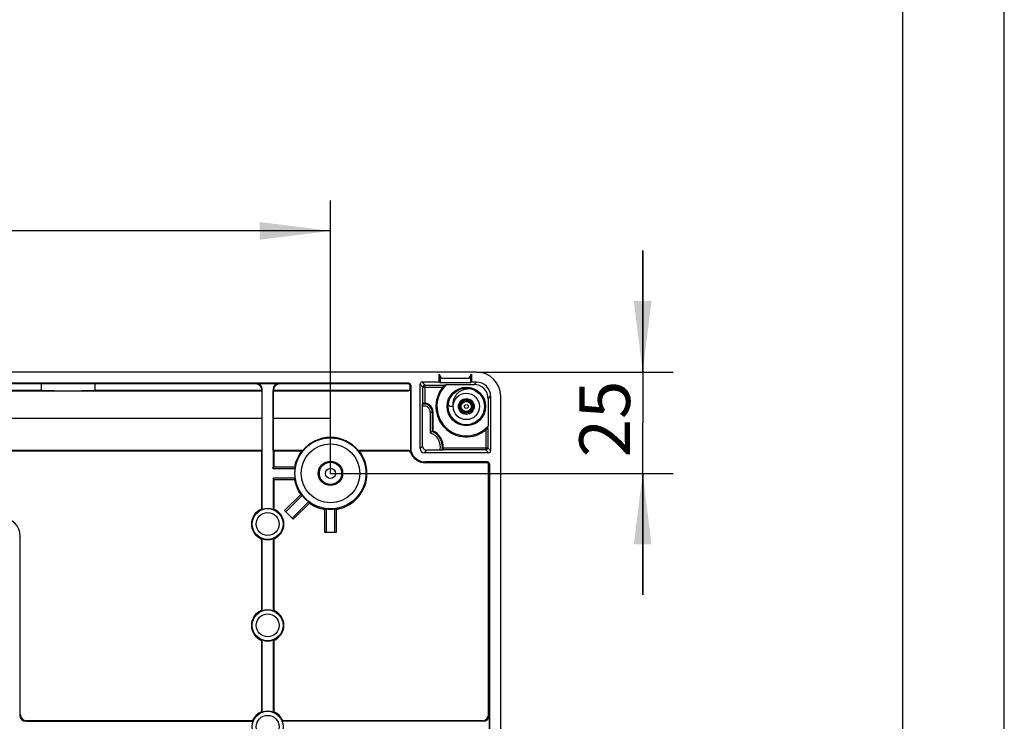
# Model space of a CAD drawing. Units: millimetres. Extents: x 0 to 420, y 0 to 297.
# Drawn here: x 371 to 420, y 186 to 221 of the extents above; entities that cross this region are included whole.
import ezdxf

# ---------------------------------------------------------------- set-up
doc = ezdxf.new("R2010")
doc.units = ezdxf.units.MM
doc.header["$LTSCALE"] = 23.1
doc.layers.get('0').update_dxf_attribs({"linetype": 'CONTINUOUS'})
for name, color, linetype in [('AUSFORMSCHRAEGEN', 7, 'CONTINUOUS'), ('BESCHRIFT-HINTEN', 7, 'CONTINUOUS'), ('BEZUGSACHSEN', 7, 'CONTINUOUS'), ('FASEN', 7, 'CONTINUOUS'), ('KONSTRUKTIONSELEMENTE', 7, 'CONTINUOUS'), ('RUNDUNGEN', 7, 'CONTINUOUS'), ('ZEICHNUNGSBEMASSUNGEN', 7, 'CONTINUOUS')]:
    doc.layers.add(name, color=color, linetype=linetype)
doc.styles.get("Standard").update_dxf_attribs({"font": 'txt', "width": 0.7})
doc.dimstyles.new('DIMSTYLE_1', dxfattribs={"dimtxt": 2.5, "dimasz": 3.5, "dimexe": 0.18, "dimexo": 0.0625, "dimgap": 0.09, "dimtad": 1, "dimdec": 3, "dimlfac": 5, "dimdsep": 46, "dimtxsty": 'STANDARD', "dimblk": '_FILLED', "dimblk1": '_FILLED', "dimblk2": '_FILLED', "dimcen": 0.09, "dimclrt": 5, "dimadec": 0, "dimazin": 0, "dimtp": 0.5, "dimtm": 0.5, "dimtfac": 1, "dimtdec": 3, "dimtofl": 0, "dimtmove": 0, "dimatfit": 3, "dimldrblk": '_FILLED', "dimfxl": 1, "dimtolj": 1, "dimarcsym": 0})
doc.dimstyles.new('DIMSTYLE_4', dxfattribs={"dimtxt": 2.5, "dimasz": 3.5, "dimexe": 0.18, "dimexo": 0.0625, "dimgap": 0.09, "dimtad": 1, "dimdec": 3, "dimlfac": 5, "dimdsep": 46, "dimtxsty": 'STANDARD', "dimblk": '_FILLED', "dimblk1": '_FILLED', "dimblk2": '_FILLED', "dimcen": 0.09, "dimclrt": 5, "dimadec": 0, "dimazin": 0, "dimtp": 0.2, "dimtm": 0.2, "dimtfac": 1, "dimtdec": 3, "dimtofl": 0, "dimtmove": 0, "dimatfit": 3, "dimldrblk": '_FILLED', "dimfxl": 1, "dimtolj": 1, "dimarcsym": 0})

# ---------------------------------------------------------------- blocks, each defined once
blk = doc.blocks.new('_FILLED')
at = {"color": 0, "linetype": 'BYBLOCK'}
blk.add_solid([(0, 0), (-1, 0.125), (-1, -0.125)], dxfattribs=at)
blk = doc.blocks.new('*D14')
at = {"layer": 'ZEICHNUNGSBEMASSUNGEN', "color": 2, "linetype": 'CONTINUOUS'}
for p, q in [((343.561, 198.288), (343.561, 211.75)), ((386.761, 198.288), (386.761, 211.75)), ((343.561, 210.25), (365.161, 210.25)), ((386.761, 210.25), (365.161, 210.25))]:
    blk.add_line(p, q, dxfattribs=at)
at = {"layer": 'ZEICHNUNGSBEMASSUNGEN', "color": 2, "linetype": 'CONTINUOUS', "xscale": 3.5, "yscale": 3.5, "zscale": 3.5, "rotation": 180}
blk.add_blockref('_FILLED', (343.561, 210.25), dxfattribs=at)
at = {"layer": 'ZEICHNUNGSBEMASSUNGEN', "color": 2, "linetype": 'CONTINUOUS', "xscale": 3.5, "yscale": 3.5, "zscale": 3.5}
blk.add_blockref('_FILLED', (386.761, 210.25), dxfattribs=at)
at = {"layer": 'ZEICHNUNGSBEMASSUNGEN', "color": 5, "linetype": 'CONTINUOUS', "insert": (365.914, 213.375), "char_height": 2.5, "width": 5.35714, "attachment_point": 2, "line_spacing_factor": 0.9}
blk.add_mtext('216', dxfattribs=at)
blk = doc.blocks.new('*D18')
at = {"layer": 'ZEICHNUNGSBEMASSUNGEN', "color": 2, "linetype": 'CONTINUOUS'}
for p, q in [((402.161, 203.288), (402.161, 209.288)), ((402.161, 209.288), (402.161, 200.788)), ((393.961, 203.288), (403.661, 203.288)), ((402.161, 192.288), (402.161, 200.788)), ((386.761, 198.288), (403.661, 198.288)), ((402.161, 198.288), (402.161, 192.288))]:
    blk.add_line(p, q, dxfattribs=at)
at = {"layer": 'ZEICHNUNGSBEMASSUNGEN', "color": 2, "linetype": 'CONTINUOUS', "xscale": 3.5, "yscale": 3.5, "zscale": 3.5}
for p, rotation in [((402.161, 203.288), 270), ((402.161, 198.288), 90)]:
    blk.add_blockref('_FILLED', p, dxfattribs=dict(at, rotation=rotation))
at = {"layer": 'ZEICHNUNGSBEMASSUNGEN', "color": 5, "linetype": 'CONTINUOUS', "insert": (399.036, 200.971), "char_height": 2.5, "width": 3.75, "attachment_point": 2, "rotation": 90, "line_spacing_factor": 0.9}
blk.add_mtext('25', dxfattribs=at)

msp = doc.modelspace()

# ---------------------------------------------------------------- linework, layer by layer
at = {"color": 2, "linetype": 'CONTINUOUS'}
msp.add_line((420, 0), (420, 297), dxfattribs=at)
at = {"color": 7, "linetype": 'CONTINUOUS'}
for p, q in [((415, 5), (415, 292)), ((393.96071, 203.28784), (336.36071, 203.28784)), ((393.31071, 202.48784), (393.40606, 202.48784))]:
    msp.add_line(p, q, dxfattribs=at)
msp.add_arc((393.96071, 202.08784), 1.2, 0, 90, dxfattribs=at)
at = {"layer": 'AUSFORMSCHRAEGEN', "color": 7, "linetype": 'CONTINUOUS'}
for p, q in [((372.49253, 202.7018), (367.08934, 202.7018)), ((372.49253, 202.7018), (372.49253, 202.37387)), ((375.12889, 202.7018), (375.12889, 202.37387)), ((392.49466, 202.66915), (393.84205, 202.66915)), ((365.43278, 202.3599), (383.38865, 202.3599)), ((372.49253, 202.37387), (367.08934, 202.37387)), ((383.37468, 202.37387), (375.12889, 202.37387)), ((383.37468, 202.37387), (383.38865, 202.3599)), ((383.38865, 199.41577), (383.38865, 202.3599)), ((383.39214, 196.50795), (383.39214, 202.41945)), ((383.94674, 202.37387), (383.93278, 202.3599)), ((383.93278, 199.41577), (383.93278, 202.3599)), ((394.54203, 201.96918), (394.54203, 200.62178)), ((391.81911, 200.37491), (391.81911, 201.30784)), ((383.38865, 199.41577), (365.43278, 199.41577)), ((383.36071, 199.38784), (365.46071, 199.38784)), ((383.36071, 199.38784), (383.38865, 199.41577)), ((383.36071, 199.38784), (383.36071, 196.52946)), ((383.96071, 199.38784), (383.93278, 199.41577)), ((385.39398, 199.41577), (383.93278, 199.41577)), ((383.96071, 199.38784), (383.96071, 198.58784)), ((385.33593, 199.38784), (383.96071, 199.38784)), ((383.92928, 198.06784), (383.92928, 196.50795)), ((383.96071, 197.98784), (383.96071, 196.52946)), ((383.36071, 195.04622), (383.36071, 191.52946)), ((383.39214, 191.50795), (383.39214, 195.06772)), ((383.92928, 195.06772), (383.92928, 191.50795)), ((383.96071, 195.04622), (383.96071, 191.52946)), ((383.36071, 190.04622), (383.36071, 186.52946)), ((383.39214, 186.50795), (383.39214, 190.06772)), ((383.92928, 190.06772), (383.92928, 186.50795)), ((383.96071, 190.04622), (383.96071, 186.52946)), ((371.7291, 186.05641), (382.94059, 186.05641)), ((382.91909, 186.08784), (371.76053, 186.08784)), ((394.29232, 186.05641), (384.38083, 186.05641)), ((394.2609, 186.08784), (384.40233, 186.08784))]:
    msp.add_line(p, q, dxfattribs=at)
at = {"layer": 'AUSFORMSCHRAEGEN', "color": 9, "linetype": 'CONTINUOUS'}
msp.add_line((391.44987, 198.84974), (391.44987, 198.80784), dxfattribs=at)
at = {"layer": 'AUSFORMSCHRAEGEN', "color": 7, "linetype": 'CONTINUOUS'}
for centre, radius, start, end in [((393.46071, 201.58784), 1.45, 131.7778, 318.2222), ((386.76071, 198.28784), 1.77206, 39.532092, 140.467908), ((386.76071, 198.28784), 1.8, 142.330113, 170.405932), ((387.08629, 195.82535), 3.96927, 115.236471, 116.16634), ((386.43513, 195.82535), 3.96927, 63.83366, 64.763529), ((386.76071, 198.28784), 1.8, 0, 37.669887), ((391.44987, 199.60784), 0.7581, 196.400199, 270), ((383.66071, 195.78784), 0.8, 112.024313, 247.975687), ((383.66071, 195.78784), 0.76857, 69.546794, 110.453206), ((383.66071, 195.78784), 0.8, 292.024313, 67.975687), ((383.66071, 195.78784), 0.76857, 249.546794, 290.453206), ((383.66071, 190.78784), 0.8, 112.024313, 247.975687), ((383.66071, 190.78784), 0.76857, 69.546794, 110.453206), ((383.66071, 190.78784), 0.8, 292.024313, 67.975687), ((383.66071, 190.78784), 0.76857, 249.546794, 290.453206), ((383.66071, 185.78784), 0.8, 112.024313, 157.975687), ((383.66071, 185.78784), 0.76857, 69.546794, 110.453206), ((383.66071, 185.78784), 0.8, 22.024313, 67.975687)]:
    msp.add_arc(centre, radius, start, end, dxfattribs=at)
for centre, start_param, end_param in [((373.81071, 202.57958), 1.2106035, 1.93098916), ((373.81071, 202.49609), -1.93098916, -1.2106035)]:
    msp.add_ellipse(centre, major_axis=(3.74, 0), ratio=0.03492077, start_param=start_param, end_param=end_param, dxfattribs=at)
for points, knots in [([(383.39214, 196.50795), (383.38519, 196.51278), (383.37476, 196.52002), (383.36419, 196.52704), (383.36064, 196.52935)], [0, 0, 0, 0, 0.66687063, 1, 1, 1, 1]), ([(383.96071, 196.52946), (383.9537, 196.52473), (383.94317, 196.51763), (383.9328, 196.51032), (383.92936, 196.50785)], [0, 0, 0, 0, 0.66653288, 1, 1, 1, 1]), ([(383.36071, 195.04622), (383.36773, 195.05094), (383.37825, 195.05804), (383.38863, 195.06535), (383.39206, 195.06782)], [0, 0, 0, 0, 0.66653288, 1, 1, 1, 1]), ([(383.92928, 195.06772), (383.93624, 195.06289), (383.94666, 195.05565), (383.95724, 195.04863), (383.96078, 195.04632)], [0, 0, 0, 0, 0.66687063, 1, 1, 1, 1]), ([(383.39214, 191.50795), (383.38519, 191.51278), (383.37476, 191.52002), (383.36419, 191.52704), (383.36064, 191.52935)], [0, 0, 0, 0, 0.66687063, 1, 1, 1, 1]), ([(383.96071, 191.52946), (383.9537, 191.52473), (383.94317, 191.51763), (383.9328, 191.51032), (383.92936, 191.50785)], [0, 0, 0, 0, 0.66653288, 1, 1, 1, 1]), ([(383.36071, 190.04622), (383.36773, 190.05094), (383.37825, 190.05804), (383.38863, 190.06535), (383.39206, 190.06782)], [0, 0, 0, 0, 0.66653288, 1, 1, 1, 1]), ([(383.92928, 190.06772), (383.93624, 190.06289), (383.94666, 190.05565), (383.95724, 190.04863), (383.96078, 190.04632)], [0, 0, 0, 0, 0.66687063, 1, 1, 1, 1]), ([(383.39214, 186.50795), (383.38519, 186.51278), (383.37476, 186.52002), (383.36419, 186.52704), (383.36064, 186.52935)], [0, 0, 0, 0, 0.66687063, 1, 1, 1, 1]), ([(383.96071, 186.52946), (383.9537, 186.52473), (383.94317, 186.51763), (383.9328, 186.51032), (383.92936, 186.50785)], [0, 0, 0, 0, 0.66653288, 1, 1, 1, 1]), ([(382.91909, 186.08784), (382.92382, 186.08082), (382.93091, 186.07029), (382.93823, 186.05992), (382.9407, 186.05648)], [0, 0, 0, 0, 0.66653288, 1, 1, 1, 1]), ([(384.38083, 186.05641), (384.38566, 186.06336), (384.3929, 186.07379), (384.39992, 186.08436), (384.40223, 186.08791)], [0, 0, 0, 0, 0.66687063, 1, 1, 1, 1])]:
    msp.add_open_spline(points, degree=3, knots=knots, dxfattribs=at)
at = {"layer": 'BESCHRIFT-HINTEN', "color": 4, "linetype": 'CONTINUOUS'}
for p, q in [((386.76071, 200.48784), (386.76071, 201.48784)), ((383.38865, 200.98784), (369.78865, 200.98784)), ((386.76071, 200.98784), (383.93278, 200.98784))]:
    msp.add_line(p, q, dxfattribs=at)
at = {"layer": 'BEZUGSACHSEN', "color": 7, "linetype": 'CONTINUOUS'}
msp.add_line((392.81071, 201.58784), (392.65114, 201.58784), dxfattribs=at)
for radius in [0.9, 0.65, 0.25088]:
    msp.add_circle((393.46071, 201.58784), radius, dxfattribs=at)
at = {"layer": 'BEZUGSACHSEN', "color": 9, "linetype": 'CONTINUOUS'}
msp.add_circle((393.46071, 201.58784), 0.09537, dxfattribs=at)
at = {"layer": 'BEZUGSACHSEN', "color": 7, "linetype": 'CONTINUOUS'}
for centre, radius, start, end in [((393.58816, 201.56672), 0.88584, 78.439248, 78.705171), ((393.46162, 201.58957), 0.89804, 62.561753, 64.266791), ((394.51178, 203.10454), 2.40049, 215.902546, 219.185306), ((393.46554, 201.5868), 0.89506, 348.06491, 348.959158), ((393.45967, 201.58563), 0.89756, 244.513033, 246.380598)]:
    msp.add_arc(centre, radius, start, end, dxfattribs=at)
msp.add_open_spline([(393.76166, 202.4354), (393.70801, 202.44612), (393.59838, 202.45767), (393.43568, 202.44381), (393.28181, 202.40007), (393.143, 202.3298), (393.02299, 202.23636), (392.9256, 202.12393), (392.85351, 201.9971), (392.80899, 201.86115), (392.7934, 201.72262), (392.80197, 201.63138), (392.81071, 201.58784)], degree=3, knots=[0, 0, 0, 0, 0.10942968, 0.21894729, 0.32470118, 0.42742306, 0.52826118, 0.62701222, 0.72304347, 0.81818609, 0.91117055, 1, 1, 1, 1], dxfattribs=at)
at = {"layer": 'FASEN', "color": 7, "linetype": 'CONTINUOUS'}
for p, q in [((383.92928, 198.50784), (383.93412, 198.58784)), ((385.00585, 198.50784), (383.92928, 198.50784)), ((385.01286, 198.58784), (383.93412, 198.58784)), ((383.92928, 198.06784), (383.93412, 197.98784)), ((383.92928, 198.06784), (385.00585, 198.06784)), ((383.93412, 197.98784), (385.01286, 197.98784)), ((385.31266, 197.26405), (384.49797, 196.44936)), ((385.36431, 197.20256), (384.55454, 196.39279)), ((384.86567, 196.08166), (385.67547, 196.89147)), ((384.92223, 196.02509), (385.73693, 196.83979)), ((384.49797, 196.44936), (384.92223, 196.02509)), ((386.46071, 196.53998), (386.46071, 195.38784)), ((386.54071, 196.53301), (386.54071, 195.38784)), ((386.98071, 195.38784), (386.98071, 196.53309)), ((387.06071, 195.38784), (387.06071, 196.53998)), ((386.46071, 195.38784), (387.06071, 195.38784))]:
    msp.add_line(p, q, dxfattribs=at)
for centre, radius, start, end in [((386.76071, 198.28784), 1.76857, 172.854336, 187.145649), ((386.80668, 198.39039), 1.80465, 173.718879, 176.268737), ((386.81211, 198.18583), 1.81011, 183.73741, 186.279586), ((386.66751, 198.34944), 1.736, 218.698738, 221.349316), ((386.76071, 198.28784), 1.76857, 217.854146, 232.146083), ((386.65223, 198.27521), 1.74577, 263.7017, 266.33747), ((386.76071, 198.28784), 1.76857, 262.854174, 277.146118)]:
    msp.add_arc(centre, radius, start, end, dxfattribs=at)
for points, knots in [([(385.67547, 196.89147), (385.68219, 196.88558), (385.69561, 196.8738), (385.71615, 196.85663), (385.72997, 196.84536), (385.73693, 196.83979)], [0, 0, 0, 0, 0.3336995, 0.66707604, 1, 1, 1, 1]), ([(386.98071, 196.53309), (386.98963, 196.53366), (387.00745, 196.53482), (387.03411, 196.5372), (387.05185, 196.53901), (387.06071, 196.53998)], [0, 0, 0, 0, 0.3336958, 0.66707419, 1, 1, 1, 1])]:
    msp.add_open_spline(points, degree=3, knots=knots, dxfattribs=at)
at = {"layer": 'KONSTRUKTIONSELEMENTE', "color": 7, "linetype": 'CONTINUOUS'}
for p, q in [((392.12071, 202.78784), (392.12071, 203.18784)), ((392.2362, 202.98784), (392.12071, 203.18784)), ((392.17308, 203.09715), (392.17308, 202.76165)), ((393.60522, 202.98784), (393.72071, 203.18784)), ((393.66835, 203.09715), (393.66835, 202.76165)), ((393.72071, 203.18784), (393.72071, 202.78784)), ((390.62268, 202.72974), (339.69875, 202.72974)), ((383.07486, 202.7018), (375.12889, 202.7018)), ((383.09232, 202.71926), (384.2291, 202.71926)), ((390.59474, 202.7018), (384.24656, 202.7018)), ((390.69468, 202.47381), (390.69468, 202.60186)), ((390.72262, 202.6298), (390.72262, 199.39379)), ((391.18071, 199.50783), (391.18071, 202.68784)), ((392.12071, 202.78784), (391.28071, 202.78784)), ((391.32384, 201.74079), (391.32384, 202.54471)), ((391.42384, 202.64471), (392.39784, 202.64471)), ((392.17308, 202.76165), (392.12071, 202.78784)), ((393.66835, 202.76165), (392.17308, 202.76165)), ((392.2362, 202.98784), (393.60522, 202.98784)), ((393.72071, 202.78784), (393.66835, 202.76165)), ((393.96074, 202.78784), (393.72071, 202.78784)), ((383.37468, 202.40199), (383.37468, 202.37387)), ((383.92928, 202.41945), (383.92928, 198.50784)), ((383.93278, 202.3599), (390.60871, 202.3599)), ((383.94674, 202.40199), (383.94674, 202.37387)), ((390.59474, 202.37387), (383.94674, 202.37387)), ((390.70865, 202.45984), (390.70865, 199.41577)), ((393.30671, 202.47372), (393.30671, 202.52405)), ((393.41023, 202.48534), (393.40605, 202.49906)), ((393.61471, 202.4876), (393.61471, 202.47337)), ((394.66071, 202.08786), (394.66071, 199.40783)), ((395.16071, 84.48784), (395.16071, 202.08784)), ((391.30551, 199.63262), (391.30551, 201.60007)), ((394.51758, 200.52497), (394.51758, 199.55096)), ((390.62821, 199.41577), (388.12745, 199.41577)), ((390.60872, 199.38784), (388.18549, 199.38784)), ((394.56072, 199.30784), (391.3807, 199.30784)), ((392.16023, 199.43263), (391.5055, 199.43263)), ((392.26324, 199.43349), (392.30251, 199.45103)), ((394.41759, 199.45096), (392.30255, 199.45096)), ((394.50268, 198.84974), (391.44987, 198.84974)), ((394.46077, 198.80784), (391.44987, 198.80784)), ((394.56071, 186.38765), (394.56071, 198.7079)), ((394.60262, 198.7498), (394.60262, 176.33074)), ((371.42928, 195.15696), (371.42928, 186.35622)), ((371.46071, 186.38765), (371.46071, 195.18838)), ((394.59214, 186.35622), (394.59214, 185.21945))]:
    msp.add_line(p, q, dxfattribs=at)
at = {"layer": 'KONSTRUKTIONSELEMENTE', "color": 9, "linetype": 'CONTINUOUS'}
for p, q in [((383.09232, 202.71926), (383.07486, 202.7018)), ((384.24656, 202.7018), (384.2291, 202.71926)), ((390.62268, 202.72974), (390.59474, 202.7018)), ((390.72262, 202.6298), (390.69468, 202.60186)), ((391.32384, 202.54471), (391.18071, 202.68784)), ((391.42384, 202.64471), (391.28071, 202.78784)), ((391.32384, 202.54471), (392.30475, 202.54471)), ((391.42384, 201.74411), (391.42384, 202.64471)), ((393.84205, 202.66915), (393.96074, 202.78784)), ((383.39214, 202.41945), (383.37468, 202.40199)), ((383.94674, 202.40199), (383.92928, 202.41945)), ((390.60871, 202.3599), (390.59474, 202.37387)), ((390.70865, 202.45984), (390.69468, 202.47381)), ((394.54203, 201.96918), (394.66071, 202.08786)), ((391.68244, 201.30784), (391.68244, 200.27994)), ((391.68244, 201.30784), (391.81911, 201.30784)), ((391.78243, 201.30784), (391.78243, 200.35061)), ((394.41759, 200.43187), (394.41759, 199.45096)), ((391.30551, 199.63262), (391.18071, 199.50783)), ((391.5055, 199.43263), (391.3807, 199.30784)), ((392.31718, 199.55096), (394.51758, 199.55096)), ((394.41759, 199.45096), (394.56072, 199.30784)), ((394.51758, 199.55096), (394.66071, 199.40783)), ((394.50268, 198.84974), (394.46077, 198.80784)), ((394.60262, 198.7498), (394.56071, 198.7079)), ((371.42928, 195.15696), (371.46071, 195.18838)), ((371.46071, 186.38765), (371.42928, 186.35622)), ((371.76053, 186.08784), (371.7291, 186.05641)), ((394.29232, 186.05641), (394.2609, 186.08784)), ((394.59214, 186.35622), (394.56071, 186.38765))]:
    msp.add_line(p, q, dxfattribs=at)
at = {"layer": 'KONSTRUKTIONSELEMENTE', "color": 7, "linetype": 'CONTINUOUS'}
for centre, radius in [((393.46071, 201.58784), 0.95), ((386.76071, 198.28784), 0.6), ((386.76071, 198.28784), 0.55), ((386.76071, 198.28784), 0.25)]:
    msp.add_circle(centre, radius, dxfattribs=at)
at = {"layer": 'KONSTRUKTIONSELEMENTE', "color": 9, "linetype": 'CONTINUOUS'}
for centre, radius in [((386.76071, 198.28784), 1.75075), ((386.76071, 198.28784), 1.45093), ((383.66071, 195.78784), 0.76274), ((383.66071, 195.78784), 0.56285), ((383.66071, 190.78784), 0.76274), ((383.66071, 190.78784), 0.56285), ((383.66071, 185.78784), 0.76274), ((383.66071, 185.78784), 0.56285)]:
    msp.add_circle(centre, radius, dxfattribs=at)
at = {"layer": 'KONSTRUKTIONSELEMENTE', "color": 7, "linetype": 'CONTINUOUS'}
for centre, radius, start, end in [((391.42385, 202.5447), 0.10001, 90.005162, 179.994838), ((393.46071, 201.58784), 1.50062, 140.382923, 309.617077), ((393.78574, 197.35142), 5.47221, 103.64666, 104.692178), ((391.38071, 201.30784), 0.4384, 0, 84.354826), ((389.2243, 201.91286), 5.47221, 345.307822, 346.353341), ((393.22896, 198.19771), 2.59372, 123.897103, 126.601993), ((393.44673, 197.8776), 2.98089, 123.094127, 123.939917), ((391.48071, 199.60784), 0.8384, 356.110174, 66.194898), ((390.60873, 199.28791), 0.09993, 20.820261, 90.004562), ((390.62822, 199.31585), 0.09993, 19.559392, 90.004892), ((391.44987, 199.60784), 0.8, 200.824823, 270), ((394.41758, 199.55097), 0.10001, 270.005162, 359.994838), ((386.76071, 198.28784), 1.8, 279.594068, 360), ((386.76071, 198.28784), 1.8, 189.594068, 215.405932), ((386.76071, 198.28784), 1.8, 234.594068, 260.405932)]:
    msp.add_arc(centre, radius, start, end, dxfattribs=at)
at = {"layer": 'KONSTRUKTIONSELEMENTE', "color": 9, "linetype": 'CONTINUOUS'}
for centre, radius, start, end in [((393.46061, 201.58784), 0.91276, 108.494203, 170.119248), ((393.46091, 201.58702), 0.9137, 99.716088, 108.490472), ((393.46086, 201.58908), 0.91161, 72.561136, 80.283396), ((393.45997, 201.58544), 0.91534, 65.339499, 72.576279), ((393.46081, 201.58793), 0.91273, 8.047216, 65.322475), ((391.38071, 201.30784), 0.30173, 0, 104.431614), ((391.38071, 201.30784), 0.40172, 0, 100.665639), ((393.46026, 201.58783), 0.91241, 175.089093, 184.147337), ((393.46285, 201.58766), 0.915, 173.040721, 175.092026), ((393.46172, 201.58779), 0.91387, 172.080744, 173.040613), ((393.4595, 201.58811), 0.91163, 170.124065, 172.081256), ((393.45803, 201.5874), 0.91554, 0.346553, 8.055948), ((393.46008, 201.58814), 0.91349, 352.441022, 0.300863), ((393.46118, 201.58787), 0.91333, 184.145465, 188.18721), ((393.46071, 201.58784), 0.91286, 188.18937, 241.120519), ((393.46071, 201.58781), 0.91284, 251.354564, 336.939829), ((393.46188, 201.58745), 0.91162, 336.931818, 344.695938), ((393.45831, 201.58811), 0.91524, 344.715079, 352.456958), ((393.46092, 201.5883), 0.91336, 241.122816, 251.351817), ((391.48071, 199.60784), 0.70173, 345.541796, 73.293136), ((391.48071, 199.60784), 0.80172, 347.439569, 67.893028), ((393.1675, 197.62354), 3.10807, 144.785576, 145.413513), ((392.6402, 197.82761), 2.44818, 141.569838, 142.338749)]:
    msp.add_arc(centre, radius, start, end, dxfattribs=at)
at = {"layer": 'KONSTRUKTIONSELEMENTE', "color": 7, "linetype": 'CONTINUOUS'}
for centre, major_axis, ratio, start_param, end_param in [((383.0745, 202.40162), (-0.21239, -0.21239), 0.99878277, 2.35680348, 3.92638183), ((383.09196, 202.41908), (0.21239, 0.21239), 0.99878277, -0.78478918, 0.78478918), ((384.22947, 202.41908), (-0.21239, 0.21239), 0.99878277, -0.78478918, 0.78478918), ((384.24693, 202.40162), (-0.21239, 0.21239), 0.99878277, -0.78478918, 0.78478918), ((390.59462, 202.60174), (-0.0708, -0.0708), 0.99878277, 2.35680348, 3.92638183), ((390.62256, 202.62968), (0.0708, 0.0708), 0.99878277, -0.78478918, 0.78478918), ((391.28072, 202.68783), (0.07072, -0.07072), 0.99992385, 2.35623257, 3.92695274), ((393.842, 201.96912), (-0.49501, -0.49501), 0.99992385, 2.35623257, 3.92695274), ((393.96069, 202.08781), (0.49501, 0.49501), 0.99992385, -0.78536009, 0.78536009), ((390.59462, 202.47393), (-0.0708, 0.0708), 0.99878277, 2.35680348, 3.92638183), ((390.60859, 202.45996), (0.0708, -0.0708), 0.99878277, -0.78478918, 0.78478918), ((391.50551, 199.63264), (0.14143, 0.14143), 0.99992385, 2.35623257, 3.92695274), ((391.38072, 199.50784), (0.14143, 0.14143), 0.99992385, -3.92695274, -2.35623257), ((394.56071, 199.40784), (0.07072, -0.07072), 0.99992385, -0.78536009, 0.78536009), ((394.46065, 198.70777), (-0.0708, -0.0708), 0.99878277, 2.35680348, 3.92638183), ((394.50256, 198.74968), (0.0708, 0.0708), 0.99878277, -0.78478918, 0.78478918), ((370.56016, 195.18729), (0.63717, 0.63717), 0.99878277, -0.78478918, 0.78478918), ((371.72947, 186.35659), (0.21239, 0.21239), 0.99878277, -3.92638183, -2.35680348), ((371.7609, 186.38802), (-0.21239, -0.21239), 0.99878277, -0.78478918, 0.78478918), ((394.26053, 186.38802), (-0.21239, 0.21239), 0.99878277, 2.35680348, 3.92638183), ((394.29196, 186.35659), (-0.21239, 0.21239), 0.99878277, -3.92638183, -2.35680348)]:
    msp.add_ellipse(centre, major_axis=major_axis, ratio=ratio, start_param=start_param, end_param=end_param, dxfattribs=at)
for points, knots in [([(392.39784, 202.64471), (392.38484, 202.6413), (392.36947, 202.61314), (392.33639, 202.58358), (392.31594, 202.55823), (392.30475, 202.54471)], [0, 0, 0, 0, 0.29502858, 0.61476674, 1, 1, 1, 1]), ([(393.38241, 202.53233), (393.38858, 202.52954), (393.39934, 202.51744), (393.40409, 202.50547), (393.40606, 202.49904)], [0, 0, 0, 0, 0.50029563, 1, 1, 1, 1]), ([(393.61471, 202.48761), (393.61471, 202.49402), (393.61472, 202.50572), (393.62434, 202.51805), (393.62953, 202.52046)], [0, 0, 0, 0, 0.53214711, 1, 1, 1, 1]), ([(391.30551, 201.60004), (391.30551, 201.61718), (391.30882, 201.65062), (391.29937, 201.68706), (391.30636, 201.70261)], [0, 0, 0, 0, 0.50134662, 1, 1, 1, 1]), ([(391.30636, 201.70261), (391.3102, 201.71114), (391.31595, 201.7239), (391.32193, 201.73655), (391.32395, 201.74073)], [0, 0, 0, 0, 0.66833131, 1, 1, 1, 1]), ([(391.42384, 201.74411), (391.41127, 201.74535), (391.38684, 201.74779), (391.35717, 201.74189), (391.32806, 201.74986), (391.32384, 201.74079)], [0, 0, 0, 0, 0.37744897, 0.7008924, 1, 1, 1, 1]), ([(394.41759, 200.43187), (394.43114, 200.44309), (394.45651, 200.46356), (394.48607, 200.49664), (394.51418, 200.51199), (394.51758, 200.52497)], [0, 0, 0, 0, 0.38598056, 0.70571355, 1, 1, 1, 1]), ([(390.72238, 199.3493), (390.71967, 199.35692), (390.71562, 199.37192), (390.70483, 199.39336), (390.71044, 199.40879), (390.70865, 199.41577)], [0, 0, 0, 0, 0.35292387, 0.68534969, 1, 1, 1, 1]), ([(392.26324, 199.43349), (392.24754, 199.42658), (392.21103, 199.4359), (392.17741, 199.43263), (392.16022, 199.43263)], [0, 0, 0, 0, 0.49938361, 1, 1, 1, 1]), ([(392.30255, 199.45096), (392.31808, 199.45794), (392.30708, 199.50541), (392.31605, 199.5343), (392.31718, 199.55096)], [0, 0, 0, 0, 0.50489892, 1, 1, 1, 1])]:
    msp.add_open_spline(points, degree=3, knots=knots, dxfattribs=at)
msp.add_open_spline([(390.70865, 199.41572), (390.7094, 199.40906), (390.70516, 199.39617), (390.71186, 199.39587)], degree=3, dxfattribs=at)
at = {"layer": 'RUNDUNGEN', "color": 9, "linetype": 'CONTINUOUS'}
for radius in [0.39019, 0.33823, 0.32956]:
    msp.add_circle((393.46071, 201.58784), radius, dxfattribs=at)
at = {"layer": 'RUNDUNGEN', "color": 7, "linetype": 'CONTINUOUS'}
msp.add_circle((393.46071, 201.58784), 0.27957, dxfattribs=at)

# ---------------------------------------------------------------- dimensions: what is measured, and where the dimension line sits
at = {"layer": 'ZEICHNUNGSBEMASSUNGEN', "color": 2, "linetype": 'CONTINUOUS'}
dim = msp.add_linear_dim(base=(386.76071, 210.24975), p1=(343.56071, 198.28784), p2=(386.76071, 198.28784), dimstyle='DIMSTYLE_1', dxfattribs=at)
dim.commit()
dim.dimension.update_dxf_attribs({"geometry": '*D14', "text_midpoint": (363.23591, 212.12475), "dimtype": 160})
dim = msp.add_linear_dim(base=(402.16071, 198.28784), p1=(393.96071, 203.28784), p2=(386.76071, 198.28784), angle=270, dimstyle='DIMSTYLE_4', dxfattribs=at)
dim.commit()
dim.dimension.update_dxf_attribs({"geometry": '*D18', "text_midpoint": (401.12585, 199.29485), "dimtype": 160})

doc.saveas('drawing.dxf')
